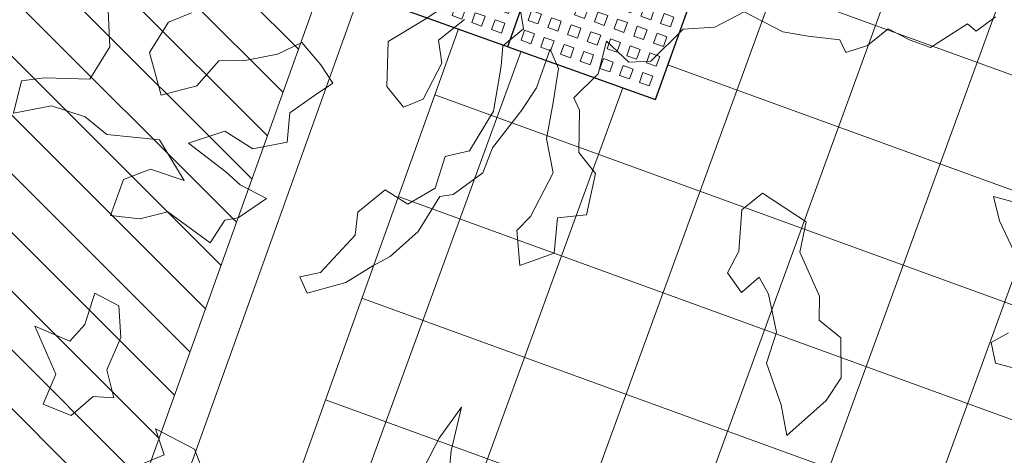
# Model space of a CAD drawing. Units: metres. Extents: x 357933 to 358047, y 6306776 to 6307013.
# Drawn here: x 357970 to 357974, y 6306901 to 6306903 of the extents above; entities that cross this region are included whole.
import ezdxf

# ---------------------------------------------------------------- set-up
doc = ezdxf.new("R2010")
doc.units = ezdxf.units.M
doc.set_wipeout_variables(frame=1)
for name, color, linetype, lineweight in [('00_arbol_dejudea', 223, 'Continuous', 15), ('00_arbol_ginkgo', 53, 'Continuous', 20), ('00_linea_soleras_solerillas', 250, 'Continuous', 18), ('03_hatch_area_verde', 64, 'Continuous', 13), ('03_hatch_PAV 1_Bal_Microvibrada', 251, 'Continuous', 13), ('A03_PAV 5 EXISTENTE', 253, 'Continuous', 18), ('ACHURADO ACERAS', 251, 'Continuous', 25)]:
    doc.layers.add(name, color=color, linetype=linetype, lineweight=lineweight)
doc.layers.add('01_mobiliario_alcorques', color=251, linetype='Continuous')

# ---------------------------------------------------------------- blocks, each defined once
blk = doc.blocks.new('taza hierro 1.5')
blk.add_wipeout([(333521.6057510167, 6292203.744759457), (333521.6057510167, 6292202.244759457), (333523.1057510167, 6292202.244759457), (333523.1057510167, 6292203.744759457)]).dxf.layer = '01_mobiliario_alcorques'
at = {"layer": '01_mobiliario_alcorques'}
for p, q in [((333522.355751017, 6292203.744759457), (333522.3557510168, 6292203.294759458)), ((333521.6057510167, 6292202.994759456), (333522.0557510168, 6292202.994759456)), ((333523.1057510168, 6292202.994759456), (333522.6557510167, 6292202.994759456)), ((333522.355751017, 6292202.244759455), (333522.3557510168, 6292202.694759455))]:
    blk.add_line(p, q, dxfattribs=at)
blk.add_lwpolyline([(333521.6057510167, 6292203.744759457), (333521.6057510167, 6292202.244759457), (333523.1057510167, 6292202.244759457), (333523.1057510171, 6292203.744759457), (333521.6057510167, 6292203.744759457)], dxfattribs=at)
at = {"layer": '01_mobiliario_alcorques', "lineweight": 0}
for points in [[(333521.6557510161, 6292203.694759457), (333521.705751016, 6292203.694759457), (333521.705751016, 6292203.644759458), (333521.6557510161, 6292203.644759458)], [(333521.7557510161, 6292203.694759457), (333521.8057510161, 6292203.694759457), (333521.8057510161, 6292203.644759458), (333521.7557510161, 6292203.644759458)], [(333521.855751016, 6292203.694759457), (333521.9057510161, 6292203.694759457), (333521.9057510161, 6292203.644759458), (333521.855751016, 6292203.644759458)], [(333521.955751016, 6292203.694759457), (333522.005751016, 6292203.694759457), (333522.005751016, 6292203.644759458), (333521.955751016, 6292203.644759458)], [(333522.0557510167, 6292203.694759457), (333522.1057510167, 6292203.694759457), (333522.1057510167, 6292203.644759458), (333522.0557510167, 6292203.644759458)], [(333522.1557510168, 6292203.694759457), (333522.2057510167, 6292203.694759457), (333522.2057510167, 6292203.644759458), (333522.1557510168, 6292203.644759458)], [(333522.2557510168, 6292203.694759457), (333522.3057510167, 6292203.694759457), (333522.3057510167, 6292203.644759458), (333522.2557510168, 6292203.644759458)], [(333522.4557510171, 6292203.694759457), (333522.4057510171, 6292203.694759457), (333522.4057510171, 6292203.644759458), (333522.4557510171, 6292203.644759458)], [(333522.5557510171, 6292203.694759457), (333522.5057510171, 6292203.694759457), (333522.5057510171, 6292203.644759458), (333522.5557510171, 6292203.644759458)], [(333522.655751017, 6292203.694759457), (333522.6057510171, 6292203.694759457), (333522.6057510171, 6292203.644759458), (333522.655751017, 6292203.644759458)], [(333522.7557510178, 6292203.694759457), (333522.7057510178, 6292203.694759457), (333522.7057510178, 6292203.644759458), (333522.7557510178, 6292203.644759458)], [(333522.8557510177, 6292203.694759457), (333522.8057510178, 6292203.694759457), (333522.8057510178, 6292203.644759458), (333522.8557510177, 6292203.644759458)], [(333522.9557510178, 6292203.694759457), (333522.9057510178, 6292203.694759457), (333522.9057510178, 6292203.644759458), (333522.9557510178, 6292203.644759458)], [(333523.0557510178, 6292203.694759457), (333523.0057510177, 6292203.694759457), (333523.0057510177, 6292203.644759458), (333523.0557510178, 6292203.644759458)], [(333521.6557510161, 6292203.594759458), (333521.705751016, 6292203.594759458), (333521.705751016, 6292203.544759458), (333521.6557510161, 6292203.544759458)], [(333521.7557510161, 6292203.594759458), (333521.8057510161, 6292203.594759458), (333521.8057510161, 6292203.544759458), (333521.7557510161, 6292203.544759458)], [(333521.855751016, 6292203.594759458), (333521.9057510161, 6292203.594759458), (333521.9057510161, 6292203.544759458), (333521.855751016, 6292203.544759458)], [(333521.955751016, 6292203.594759458), (333522.005751016, 6292203.594759458), (333522.005751016, 6292203.544759458), (333521.955751016, 6292203.544759458)], [(333522.0557510167, 6292203.594759458), (333522.1057510167, 6292203.594759458), (333522.1057510167, 6292203.544759458), (333522.0557510167, 6292203.544759458)], [(333522.1557510168, 6292203.594759458), (333522.2057510167, 6292203.594759458), (333522.2057510167, 6292203.544759458), (333522.1557510168, 6292203.544759458)], [(333522.2557510168, 6292203.594759458), (333522.3057510167, 6292203.594759458), (333522.3057510167, 6292203.544759458), (333522.2557510168, 6292203.544759458)], [(333522.455751017, 6292203.594759458), (333522.405751017, 6292203.594759458), (333522.405751017, 6292203.544759458), (333522.455751017, 6292203.544759458)], [(333522.555751017, 6292203.594759458), (333522.5057510171, 6292203.594759458), (333522.5057510171, 6292203.544759458), (333522.555751017, 6292203.544759458)], [(333522.655751017, 6292203.594759458), (333522.605751017, 6292203.594759458), (333522.605751017, 6292203.544759458), (333522.655751017, 6292203.544759458)], [(333522.7557510177, 6292203.594759458), (333522.7057510178, 6292203.594759458), (333522.7057510178, 6292203.544759458), (333522.7557510177, 6292203.544759458)], [(333522.8557510177, 6292203.594759458), (333522.8057510177, 6292203.594759458), (333522.8057510177, 6292203.544759458), (333522.8557510177, 6292203.544759458)], [(333522.9557510177, 6292203.594759458), (333522.9057510177, 6292203.594759458), (333522.9057510177, 6292203.544759458), (333522.9557510177, 6292203.544759458)], [(333523.0557510177, 6292203.594759458), (333523.0057510177, 6292203.594759458), (333523.0057510177, 6292203.544759458), (333523.0557510177, 6292203.544759458)], [(333521.6557510161, 6292203.494759457), (333521.705751016, 6292203.494759457), (333521.705751016, 6292203.444759457), (333521.6557510161, 6292203.444759457)], [(333521.7557510161, 6292203.494759457), (333521.8057510161, 6292203.494759457), (333521.8057510161, 6292203.444759457), (333521.7557510161, 6292203.444759457)], [(333521.855751016, 6292203.494759457), (333521.9057510161, 6292203.494759457), (333521.9057510161, 6292203.444759457), (333521.855751016, 6292203.444759457)], [(333521.955751016, 6292203.494759457), (333522.005751016, 6292203.494759457), (333522.005751016, 6292203.444759457), (333521.955751016, 6292203.444759457)], [(333522.0557510167, 6292203.494759457), (333522.1057510167, 6292203.494759457), (333522.1057510167, 6292203.444759457), (333522.0557510167, 6292203.444759457)], [(333522.1557510168, 6292203.494759457), (333522.2057510167, 6292203.494759457), (333522.2057510167, 6292203.444759457), (333522.1557510168, 6292203.444759457)], [(333522.2557510168, 6292203.494759457), (333522.3057510167, 6292203.494759457), (333522.3057510167, 6292203.444759457), (333522.2557510168, 6292203.444759457)], [(333522.455751017, 6292203.494759457), (333522.405751017, 6292203.494759457), (333522.405751017, 6292203.444759457), (333522.455751017, 6292203.444759457)], [(333522.555751017, 6292203.494759457), (333522.5057510171, 6292203.494759457), (333522.5057510171, 6292203.444759457), (333522.555751017, 6292203.444759457)], [(333522.655751017, 6292203.494759457), (333522.605751017, 6292203.494759457), (333522.605751017, 6292203.444759457), (333522.655751017, 6292203.444759457)], [(333522.7557510177, 6292203.494759457), (333522.7057510178, 6292203.494759457), (333522.7057510178, 6292203.444759457), (333522.7557510177, 6292203.444759457)], [(333522.8557510177, 6292203.494759457), (333522.8057510177, 6292203.494759457), (333522.8057510177, 6292203.444759457), (333522.8557510177, 6292203.444759457)], [(333522.9557510177, 6292203.494759457), (333522.9057510177, 6292203.494759457), (333522.9057510177, 6292203.444759457), (333522.9557510177, 6292203.444759457)], [(333523.0557510177, 6292203.494759457), (333523.0057510177, 6292203.494759457), (333523.0057510177, 6292203.444759457), (333523.0557510177, 6292203.444759457)], [(333521.6557510161, 6292203.394759458), (333521.705751016, 6292203.394759458), (333521.705751016, 6292203.344759459), (333521.6557510161, 6292203.344759459)], [(333521.7557510161, 6292203.394759458), (333521.8057510161, 6292203.394759458), (333521.8057510161, 6292203.344759459), (333521.7557510161, 6292203.344759459)], [(333521.855751016, 6292203.394759458), (333521.9057510161, 6292203.394759458), (333521.9057510161, 6292203.344759459), (333521.855751016, 6292203.344759459)], [(333521.955751016, 6292203.394759458), (333522.005751016, 6292203.394759458), (333522.005751016, 6292203.344759459), (333521.955751016, 6292203.344759459)], [(333522.0557510167, 6292203.394759458), (333522.1057510167, 6292203.394759458), (333522.1057510167, 6292203.344759459), (333522.0557510167, 6292203.344759459)], [(333522.655751017, 6292203.394759458), (333522.6057510169, 6292203.394759458), (333522.6057510169, 6292203.344759459), (333522.655751017, 6292203.344759459)], [(333522.7557510176, 6292203.394759458), (333522.7057510177, 6292203.394759458), (333522.7057510177, 6292203.344759459), (333522.7557510176, 6292203.344759459)], [(333522.8557510177, 6292203.394759458), (333522.8057510177, 6292203.394759458), (333522.8057510177, 6292203.344759459), (333522.8557510177, 6292203.344759459)], [(333522.9557510177, 6292203.394759458), (333522.9057510176, 6292203.394759458), (333522.9057510176, 6292203.344759459), (333522.9557510177, 6292203.344759459)], [(333523.0557510176, 6292203.394759458), (333523.0057510176, 6292203.394759458), (333523.0057510176, 6292203.344759459), (333523.0557510176, 6292203.344759459)], [(333521.6557510161, 6292203.29475946), (333521.705751016, 6292203.29475946), (333521.705751016, 6292203.244759459), (333521.6557510161, 6292203.244759459)], [(333521.7557510161, 6292203.29475946), (333521.8057510161, 6292203.29475946), (333521.8057510161, 6292203.244759459), (333521.7557510161, 6292203.244759459)], [(333521.855751016, 6292203.29475946), (333521.9057510161, 6292203.29475946), (333521.9057510161, 6292203.244759459), (333521.855751016, 6292203.244759459)], [(333521.955751016, 6292203.29475946), (333522.005751016, 6292203.29475946), (333522.005751016, 6292203.244759459), (333521.955751016, 6292203.244759459)], [(333522.7557510176, 6292203.29475946), (333522.7057510177, 6292203.29475946), (333522.7057510177, 6292203.244759459), (333522.7557510176, 6292203.244759459)], [(333522.8557510177, 6292203.29475946), (333522.8057510177, 6292203.29475946), (333522.8057510177, 6292203.244759459), (333522.8557510177, 6292203.244759459)], [(333522.9557510177, 6292203.29475946), (333522.9057510176, 6292203.29475946), (333522.9057510176, 6292203.244759459), (333522.9557510177, 6292203.244759459)], [(333523.0557510176, 6292203.29475946), (333523.0057510176, 6292203.29475946), (333523.0057510176, 6292203.244759459), (333523.0557510176, 6292203.244759459)], [(333521.6557510161, 6292203.194759458), (333521.705751016, 6292203.194759458), (333521.705751016, 6292203.14475946), (333521.6557510161, 6292203.14475946)], [(333521.7557510161, 6292203.194759458), (333521.8057510161, 6292203.194759458), (333521.8057510161, 6292203.14475946), (333521.7557510161, 6292203.14475946)], [(333521.855751016, 6292203.194759458), (333521.9057510161, 6292203.194759458), (333521.9057510161, 6292203.14475946), (333521.855751016, 6292203.14475946)], [(333522.8557510177, 6292203.194759458), (333522.8057510177, 6292203.194759458), (333522.8057510176, 6292203.14475946), (333522.8557510176, 6292203.14475946)], [(333522.9557510177, 6292203.194759458), (333522.9057510176, 6292203.194759458), (333522.9057510176, 6292203.14475946), (333522.9557510176, 6292203.14475946)], [(333523.0557510176, 6292203.194759458), (333523.0057510176, 6292203.194759458), (333523.0057510176, 6292203.14475946), (333523.0557510175, 6292203.14475946)], [(333521.6557510161, 6292203.09475946), (333521.705751016, 6292203.09475946), (333521.705751016, 6292203.04475946), (333521.6557510161, 6292203.04475946)], [(333521.7557510161, 6292203.09475946), (333521.8057510161, 6292203.09475946), (333521.8057510161, 6292203.04475946), (333521.7557510161, 6292203.04475946)], [(333521.855751016, 6292203.09475946), (333521.9057510161, 6292203.09475946), (333521.9057510161, 6292203.04475946), (333521.855751016, 6292203.04475946)], [(333522.8557510176, 6292203.09475946), (333522.8057510176, 6292203.09475946), (333522.8057510176, 6292203.04475946), (333522.8557510176, 6292203.04475946)], [(333522.9557510176, 6292203.09475946), (333522.9057510176, 6292203.09475946), (333522.9057510176, 6292203.04475946), (333522.9557510176, 6292203.04475946)], [(333523.0557510175, 6292203.09475946), (333523.0057510176, 6292203.09475946), (333523.0057510176, 6292203.04475946), (333523.0557510175, 6292203.04475946)], [(333521.6557510161, 6292202.894759455), (333521.7057510162, 6292202.894759455), (333521.7057510161, 6292202.944759455), (333521.6557510161, 6292202.944759455)], [(333521.7557510162, 6292202.894759455), (333521.8057510161, 6292202.894759455), (333521.8057510161, 6292202.944759455), (333521.7557510161, 6292202.944759455)], [(333521.8557510162, 6292202.894759455), (333521.9057510161, 6292202.894759455), (333521.9057510161, 6292202.944759455), (333521.8557510161, 6292202.944759455)], [(333522.8557510177, 6292202.894759457), (333522.8057510177, 6292202.894759457), (333522.8057510177, 6292202.944759456), (333522.8557510177, 6292202.944759456)], [(333522.9557510177, 6292202.894759457), (333522.9057510177, 6292202.894759457), (333522.9057510176, 6292202.944759456), (333522.9557510177, 6292202.944759456)], [(333523.0557510177, 6292202.894759457), (333523.0057510177, 6292202.894759457), (333523.0057510176, 6292202.944759456), (333523.0557510176, 6292202.944759456)], [(333521.6557510163, 6292202.794759455), (333521.7057510163, 6292202.794759455), (333521.7057510162, 6292202.844759454), (333521.6557510162, 6292202.844759454)], [(333521.7557510163, 6292202.794759455), (333521.8057510163, 6292202.794759455), (333521.8057510162, 6292202.844759454), (333521.7557510162, 6292202.844759454)], [(333521.8557510162, 6292202.794759455), (333521.9057510162, 6292202.794759455), (333521.9057510162, 6292202.844759454), (333521.8557510162, 6292202.844759454)], [(333522.8557510179, 6292202.794759456), (333522.8057510179, 6292202.794759456), (333522.8057510178, 6292202.844759456), (333522.8557510177, 6292202.844759456)], [(333522.9557510178, 6292202.794759456), (333522.9057510179, 6292202.794759456), (333522.9057510178, 6292202.844759456), (333522.9557510178, 6292202.844759456)], [(333523.0557510178, 6292202.794759456), (333523.0057510179, 6292202.794759456), (333523.0057510177, 6292202.844759456), (333523.0557510178, 6292202.844759456)], [(333521.6557510165, 6292202.694759455), (333521.7057510164, 6292202.694759455), (333521.7057510163, 6292202.744759455), (333521.6557510164, 6292202.744759455)], [(333521.7557510164, 6292202.694759455), (333521.8057510163, 6292202.694759455), (333521.8057510163, 6292202.744759455), (333521.7557510163, 6292202.744759455)], [(333521.8557510164, 6292202.694759455), (333521.9057510164, 6292202.694759455), (333521.9057510163, 6292202.744759455), (333521.8557510163, 6292202.744759455)], [(333521.9557510163, 6292202.694759455), (333522.0057510163, 6292202.694759455), (333522.0057510163, 6292202.744759455), (333521.9557510163, 6292202.744759455)], [(333522.755751018, 6292202.694759456), (333522.7057510181, 6292202.694759456), (333522.705751018, 6292202.744759456), (333522.755751018, 6292202.744759456)], [(333522.855751018, 6292202.694759456), (333522.805751018, 6292202.694759456), (333522.805751018, 6292202.744759456), (333522.855751018, 6292202.744759456)], [(333522.955751018, 6292202.694759456), (333522.905751018, 6292202.694759456), (333522.9057510179, 6292202.744759456), (333522.9557510179, 6292202.744759456)], [(333523.0557510179, 6292202.694759456), (333523.0057510179, 6292202.694759456), (333523.0057510179, 6292202.744759456), (333523.0557510179, 6292202.744759456)], [(333521.6557510165, 6292202.594759455), (333521.7057510166, 6292202.594759455), (333521.7057510165, 6292202.644759457), (333521.6557510165, 6292202.644759457)], [(333521.7557510166, 6292202.594759455), (333521.8057510165, 6292202.594759455), (333521.8057510164, 6292202.644759457), (333521.7557510165, 6292202.644759457)], [(333521.8557510165, 6292202.594759455), (333521.9057510165, 6292202.594759455), (333521.9057510165, 6292202.644759457), (333521.8557510164, 6292202.644759457)], [(333521.9557510165, 6292202.594759455), (333522.0057510165, 6292202.594759455), (333522.0057510164, 6292202.644759457), (333521.9557510164, 6292202.644759457)], [(333522.0557510172, 6292202.594759455), (333522.1057510171, 6292202.594759455), (333522.1057510171, 6292202.644759457), (333522.0557510171, 6292202.644759457)], [(333522.6557510174, 6292202.594759458), (333522.6057510174, 6292202.594759458), (333522.6057510174, 6292202.644759458), (333522.6557510174, 6292202.644759458)], [(333522.7557510182, 6292202.594759458), (333522.7057510181, 6292202.594759458), (333522.7057510181, 6292202.644759458), (333522.7557510181, 6292202.644759458)], [(333522.8557510181, 6292202.594759458), (333522.8057510182, 6292202.594759458), (333522.8057510181, 6292202.644759458), (333522.855751018, 6292202.644759458)], [(333522.9557510181, 6292202.594759458), (333522.9057510181, 6292202.594759458), (333522.9057510181, 6292202.644759458), (333522.9557510181, 6292202.644759458)], [(333523.0557510181, 6292202.594759458), (333523.0057510181, 6292202.594759458), (333523.005751018, 6292202.644759458), (333523.055751018, 6292202.644759458)], [(333521.6557510167, 6292202.494759457), (333521.7057510167, 6292202.494759457), (333521.7057510166, 6292202.544759455), (333521.6557510166, 6292202.544759455)], [(333521.7557510167, 6292202.494759457), (333521.8057510167, 6292202.494759457), (333521.8057510166, 6292202.544759455), (333521.7557510166, 6292202.544759455)], [(333521.8557510167, 6292202.494759457), (333521.9057510167, 6292202.494759457), (333521.9057510165, 6292202.544759455), (333521.8557510166, 6292202.544759455)], [(333521.9557510166, 6292202.494759457), (333522.0057510166, 6292202.494759457), (333522.0057510165, 6292202.544759455), (333521.9557510165, 6292202.544759455)], [(333522.0557510174, 6292202.494759457), (333522.1057510174, 6292202.494759457), (333522.1057510172, 6292202.544759455), (333522.0557510173, 6292202.544759455)], [(333522.1557510174, 6292202.494759457), (333522.2057510173, 6292202.494759457), (333522.2057510172, 6292202.544759455), (333522.1557510172, 6292202.544759455)], [(333522.2557510174, 6292202.494759457), (333522.3057510174, 6292202.494759457), (333522.3057510173, 6292202.544759455), (333522.2557510173, 6292202.544759455)], [(333522.4557510176, 6292202.494759457), (333522.4057510177, 6292202.494759457), (333522.4057510175, 6292202.544759456), (333522.4557510175, 6292202.544759456)], [(333522.5557510177, 6292202.494759457), (333522.5057510177, 6292202.494759457), (333522.5057510176, 6292202.544759456), (333522.5557510176, 6292202.544759456)], [(333522.6557510176, 6292202.494759457), (333522.6057510177, 6292202.494759457), (333522.6057510175, 6292202.544759456), (333522.6557510175, 6292202.544759456)], [(333522.7557510183, 6292202.494759457), (333522.7057510184, 6292202.494759457), (333522.7057510183, 6292202.544759456), (333522.7557510183, 6292202.544759456)], [(333522.8557510183, 6292202.494759457), (333522.8057510184, 6292202.494759457), (333522.8057510182, 6292202.544759456), (333522.8557510183, 6292202.544759456)], [(333522.9557510184, 6292202.494759457), (333522.9057510183, 6292202.494759457), (333522.9057510182, 6292202.544759456), (333522.9557510182, 6292202.544759456)], [(333523.0557510183, 6292202.494759457), (333523.0057510183, 6292202.494759457), (333523.0057510182, 6292202.544759456), (333523.0557510182, 6292202.544759456)], [(333521.6557510168, 6292202.394759458), (333521.7057510168, 6292202.394759458), (333521.7057510167, 6292202.444759457), (333521.6557510168, 6292202.444759457)], [(333521.7557510168, 6292202.394759458), (333521.8057510168, 6292202.394759458), (333521.8057510167, 6292202.444759457), (333521.7557510168, 6292202.444759457)], [(333521.8557510168, 6292202.394759458), (333521.9057510168, 6292202.394759458), (333521.9057510168, 6292202.444759457), (333521.8557510167, 6292202.444759457)], [(333521.9557510168, 6292202.394759458), (333522.0057510168, 6292202.394759458), (333522.0057510167, 6292202.444759457), (333521.9557510167, 6292202.444759457)], [(333522.0557510175, 6292202.394759458), (333522.1057510175, 6292202.394759458), (333522.1057510175, 6292202.444759457), (333522.0557510174, 6292202.444759457)], [(333522.1557510175, 6292202.394759458), (333522.2057510175, 6292202.394759458), (333522.2057510174, 6292202.444759457), (333522.1557510174, 6292202.444759457)], [(333522.2557510175, 6292202.394759458), (333522.3057510175, 6292202.394759458), (333522.3057510174, 6292202.444759457), (333522.2557510174, 6292202.444759457)], [(333522.4557510178, 6292202.394759458), (333522.4057510178, 6292202.394759458), (333522.4057510177, 6292202.444759457), (333522.4557510177, 6292202.444759457)], [(333522.5557510178, 6292202.394759458), (333522.5057510178, 6292202.394759458), (333522.5057510177, 6292202.444759457), (333522.5557510177, 6292202.444759457)], [(333522.6557510178, 6292202.394759458), (333522.6057510177, 6292202.394759458), (333522.6057510177, 6292202.444759457), (333522.6557510177, 6292202.444759457)], [(333522.7557510185, 6292202.394759458), (333522.7057510185, 6292202.394759458), (333522.7057510184, 6292202.444759457), (333522.7557510184, 6292202.444759457)], [(333522.8557510184, 6292202.394759458), (333522.8057510185, 6292202.394759458), (333522.8057510184, 6292202.444759457), (333522.8557510184, 6292202.444759457)], [(333522.9557510184, 6292202.394759458), (333522.9057510185, 6292202.394759458), (333522.9057510184, 6292202.444759457), (333522.9557510184, 6292202.444759457)], [(333523.0557510185, 6292202.394759458), (333523.0057510184, 6292202.394759458), (333523.0057510184, 6292202.444759457), (333523.0557510184, 6292202.444759457)], [(333521.6557510169, 6292202.294759458), (333521.705751017, 6292202.294759458), (333521.7057510169, 6292202.344759458), (333521.6557510169, 6292202.344759458)], [(333521.7557510169, 6292202.294759458), (333521.8057510169, 6292202.294759458), (333521.8057510168, 6292202.344759458), (333521.7557510168, 6292202.344759458)], [(333521.8557510169, 6292202.294759458), (333521.9057510169, 6292202.294759458), (333521.9057510168, 6292202.344759458), (333521.8557510169, 6292202.344759458)], [(333521.9557510169, 6292202.294759458), (333522.0057510169, 6292202.294759458), (333522.0057510168, 6292202.344759458), (333521.9557510168, 6292202.344759458)], [(333522.0557510176, 6292202.294759458), (333522.1057510176, 6292202.294759458), (333522.1057510175, 6292202.344759458), (333522.0557510176, 6292202.344759458)], [(333522.1557510176, 6292202.294759458), (333522.2057510176, 6292202.294759458), (333522.2057510176, 6292202.344759458), (333522.1557510176, 6292202.344759458)], [(333522.2557510177, 6292202.294759458), (333522.3057510176, 6292202.294759458), (333522.3057510176, 6292202.344759458), (333522.2557510176, 6292202.344759458)], [(333522.4557510179, 6292202.294759459), (333522.405751018, 6292202.294759459), (333522.4057510179, 6292202.344759458), (333522.4557510179, 6292202.344759458)], [(333522.555751018, 6292202.294759459), (333522.505751018, 6292202.294759459), (333522.5057510179, 6292202.344759458), (333522.5557510179, 6292202.344759458)], [(333522.6557510179, 6292202.294759459), (333522.605751018, 6292202.294759459), (333522.6057510179, 6292202.344759458), (333522.6557510179, 6292202.344759458)], [(333522.7557510187, 6292202.294759459), (333522.7057510187, 6292202.294759459), (333522.7057510186, 6292202.344759458), (333522.7557510187, 6292202.344759458)], [(333522.8557510187, 6292202.294759459), (333522.8057510187, 6292202.294759459), (333522.8057510186, 6292202.344759458), (333522.8557510186, 6292202.344759458)], [(333522.9557510186, 6292202.294759459), (333522.9057510186, 6292202.294759459), (333522.9057510185, 6292202.344759458), (333522.9557510186, 6292202.344759458)], [(333523.0557510186, 6292202.294759459), (333523.0057510186, 6292202.294759459), (333523.0057510186, 6292202.344759458), (333523.0557510185, 6292202.344759458)]]:
    blk.add_lwpolyline(points, close=True, dxfattribs=at)
for points in [[(333522.1621018539, 6292203.344759459), (333522.1557510168, 6292203.344759459), (333522.1557510168, 6292203.394759458), (333522.2057510167, 6292203.394759458), (333522.2057510167, 6292203.36556938)], [(333522.2557510168, 6292203.38205779), (333522.2557510168, 6292203.394759458), (333522.3057510167, 6292203.394759458), (333522.3057510167, 6292203.391622154)], [(333522.4557510169, 6292203.38205779), (333522.4557510169, 6292203.394759458), (333522.405751017, 6292203.394759458), (333522.405751017, 6292203.391622154)], [(333522.5494001798, 6292203.344759459), (333522.5557510169, 6292203.344759459), (333522.5557510169, 6292203.394759458), (333522.505751017, 6292203.394759458), (333522.505751017, 6292203.36556938)], [(333522.0557510167, 6292203.259334587), (333522.0557510167, 6292203.29475946), (333522.0911758887, 6292203.29475946)], [(333522.655751017, 6292203.259334587), (333522.655751017, 6292203.29475946), (333522.620326145, 6292203.29475946)], [(333521.9849410937, 6292203.14475946), (333521.955751016, 6292203.14475946), (333521.955751016, 6292203.194759458), (333522.005751016, 6292203.194759458), (333522.005751016, 6292203.188408622)], [(333522.7265609399, 6292203.14475946), (333522.7557510176, 6292203.14475946), (333522.7557510176, 6292203.194759458), (333522.7057510177, 6292203.194759458), (333522.7057510177, 6292203.188408622)], [(333521.9588883207, 6292203.04475946), (333521.955751016, 6292203.04475946), (333521.955751016, 6292203.09475946), (333521.9684526831, 6292203.09475946)], [(333522.752613713, 6292203.04475946), (333522.7557510176, 6292203.04475946), (333522.7557510176, 6292203.09475946), (333522.7430493505, 6292203.09475946)], [(333521.9588883207, 6292202.944759455), (333521.9557510161, 6292202.944759455), (333521.9557510161, 6292202.894759455), (333521.9684526832, 6292202.894759455)], [(333522.752613713, 6292202.944759456), (333522.7557510176, 6292202.944759456), (333522.7557510177, 6292202.894759457), (333522.7430493507, 6292202.894759457)], [(333521.9849410939, 6292202.844759454), (333521.9557510162, 6292202.844759454), (333521.9557510163, 6292202.794759455), (333522.0057510162, 6292202.794759455), (333522.0057510162, 6292202.801110293)], [(333522.7265609401, 6292202.844759456), (333522.7557510178, 6292202.844759456), (333522.7557510179, 6292202.794759456), (333522.7057510179, 6292202.794759456), (333522.7057510179, 6292202.801110294)], [(333522.0557510171, 6292202.730184328), (333522.0557510171, 6292202.694759455), (333522.0911758891, 6292202.694759455)], [(333522.6557510173, 6292202.730184328), (333522.6557510173, 6292202.694759456), (333522.6203261453, 6292202.694759456)], [(333522.1621018543, 6292202.644759457), (333522.1557510171, 6292202.644759457), (333522.1557510172, 6292202.594759455), (333522.2057510172, 6292202.594759455), (333522.2057510172, 6292202.623949535)], [(333522.5494001802, 6292202.644759458), (333522.5557510174, 6292202.644759458), (333522.5557510174, 6292202.594759458), (333522.5057510174, 6292202.594759458), (333522.5057510174, 6292202.623949536)], [(333522.2557510172, 6292202.607461124), (333522.2557510172, 6292202.594759455), (333522.3057510172, 6292202.594759455), (333522.3057510172, 6292202.597896761)], [(333522.4557510174, 6292202.607461124), (333522.4557510174, 6292202.594759458), (333522.4057510174, 6292202.594759458), (333522.4057510174, 6292202.597896761)]]:
    blk.add_lwpolyline(points, dxfattribs=at)
at = {"layer": '01_mobiliario_alcorques'}
blk.add_circle((333522.3557510168, 6292202.994759456), 0.3, dxfattribs=at)
at = {"layer": '01_mobiliario_alcorques', "lineweight": 0}
for start, end in [(97.18075579282868, 104.477512207112), (75.52248779288796, 82.81924420717131), (112.0243128823063, 118.955023656913), (61.04497634308699, 67.97568711769365), (131.4096215448641, 138.5903778865774), (41.40962211342258, 48.59037845513586), (151.0449759349905, 157.9756866751296), (22.02431332487034, 28.95502406500945), (165.5224873178782, 172.8192437076449), (7.180756292355058, 14.47751268212174), (187.1807560234746, 194.4775124071144), (345.5224877303894, 352.8192441109657), (202.0243130400168, 208.955024197882), (331.0449759511363, 337.9756871055366), (221.4096221465115, 228.5903780535453), (311.4096221472499, 318.5903780197179), (241.0449757907861, 247.975687229553), (292.0243129441399, 298.9550244853644), (255.522487857471, 262.8192442733492), (277.1807558590066, 284.4775122716952)]:
    blk.add_arc((333522.3557510168, 6292202.994759456), 0.4, start, end, dxfattribs=at)
blk = doc.blocks.new('patagua')
at = {"layer": '00_arbol_dejudea', "lineweight": 5}
h = blk.add_hatch(dxfattribs=at)
h.set_pattern_fill('ANSI31', color=251, scale=0.025, angle=347)
h.set_pattern_definition([(31.99999999999997, (0, 0), (-0.04206234159851061, 0.06731381763241633), [])])
h.paths.add_polyline_path([(2699.949049526477, 1003.125403750505, 0.166331209258288), (2701.371639504009, 1004.243238123091, -0.231904885100831), (2699.643891781621, 1002.492121997739, -0.7147787730655619), (2696.376590677636, 1006.650188629162, 0.6235019636571218)])
at = {"layer": '00_arbol_dejudea'}
for points in [[(2699.490313993169, 1003.258581116321), (2699.553554765942, 1003.424030731162), (2699.458750871365, 1003.467329561954), (2699.617759929499, 1003.522926848279), (2699.718242881936, 1003.481613691824)], [(2701.60064766339, 1006.05414593668), (2701.475270883953, 1005.975269827459), (2701.406159623636, 1006.017995871184), (2701.425071547761, 1006.09149960552)], [(2701.38738821202, 1006.263069826918), (2701.089192698666, 1006.359478285281), (2701.005746463601, 1006.406748305232), (2701.249967156312, 1006.555845018325)], [(2699.042419659005, 1005.391714103379), (2699.023271988058, 1005.285821439885), (2698.989756064997, 1005.129985365897), (2699.111146317483, 1005.007723682144), (2699.21298641268, 1005.000283552446), (2699.240961723736, 1005.075572980495), (2699.189646022769, 1005.22233664141), (2699.117352802089, 1005.273797087921), (2699.127834113306, 1005.399119613298)], [(2699.223341993113, 1005.597219414109), (2699.309144652127, 1005.53925224613), (2699.301676251738, 1005.43744322263), (2699.35394838709, 1005.378982432707), (2699.458816449911, 1005.239713512357), (2699.507118624355, 1005.069436646246), (2699.45912177179, 1004.987146715276), (2699.520545636032, 1004.875735965094), (2699.4943030093, 1004.758004508426), (2699.394617626845, 1004.732507711358), (2699.385383174613, 1004.598263096234), (2699.44282247736, 1004.530378721915), (2699.454581217315, 1004.336094731984), (2699.413096171239, 1004.267311409706), (2699.477144901098, 1004.244786383114), (2699.549520548444, 1004.380519896285), (2699.57351159468, 1004.499336315889), (2699.593144634784, 1004.571708881013), (2699.597211622946, 1004.715376464834), (2699.555323931052, 1004.867307816309), (2699.585453179664, 1004.909661070463), (2699.602446297379, 1005.048490204533), (2699.558614213097, 1005.141720140229), (2699.530333123978, 1005.318997349756), (2699.505938975733, 1005.420895444393), (2699.434602348956, 1005.560658305709), (2699.509908480462, 1005.532711361074), (2699.591353886213, 1005.428301113816), (2699.674046310473, 1005.314968320631), (2699.78686798334, 1005.243988781592), (2699.848679892804, 1005.067205809711), (2699.852566833684, 1004.991826694821), (2699.95829371028, 1004.909007906434), (2700.012899533772, 1005.036657025626), (2699.923112313252, 1005.138150569461), (2699.991130707338, 1005.227441003355), (2699.899772082847, 1005.360203202237), (2699.797349454061, 1005.36931085078), (2699.68112620946, 1005.482149406329), (2699.632255486334, 1005.49875163593), (2699.629810668, 1005.628912611058), (2699.560044532803, 1005.737406498312), (2699.677321695223, 1005.744722480897), (2699.731732870863, 1005.808667353422), (2699.726972218918, 1005.982938172686), (2699.805000699478, 1006.075728618787), (2699.83900228838, 1006.198045210099), (2699.995836708494, 1006.252882137399), (2700.074351014386, 1006.312152644628), (2700.167136704643, 1006.38951459852), (2700.217675699491, 1006.373495677709), (2700.255662009381, 1006.45228543697), (2700.263129953599, 1006.554094300962), (2700.351557934401, 1006.58501301607), (2700.426476020695, 1006.622438293145), (2700.457076356873, 1006.786612988594), (2700.500035026786, 1006.792275372978), (2700.51100170715, 1006.88407779998)], [(2698.394587623617, 1004.657982266994), (2698.360100665559, 1004.569185774058), (2698.394990725622, 1004.43726775276), (2698.544258965218, 1004.358443373718), (2698.611791533963, 1004.481253746481), (2698.599336172965, 1004.607914549895), (2698.670852847019, 1004.687198387293), (2698.734789355659, 1004.788163073709), (2698.765777577542, 1004.886966003633), (2698.878211364699, 1004.881358230122), (2698.960029758884, 1004.866918053689), (2698.946146875933, 1004.783454544828), (2698.92991495137, 1004.669222803684), (2699.004362725296, 1004.584825886601), (2698.933331420386, 1004.472021950828), (2698.811372619228, 1004.440608998074), (2698.749007514557, 1004.308375656611), (2698.926348845339, 1004.336692988462), (2699.001169311008, 1004.342265526505), (2699.107950105435, 1004.379601276253), (2699.08745809204, 1004.25077903535), (2699.059580104932, 1004.207341730644), (2699.0833908072, 1004.107110835838), (2698.886611540371, 1004.070125345036), (2698.832102881303, 1003.974328805368), (2698.747076472233, 1003.901551073746), (2698.680906853323, 1004.031890806849), (2698.721906074052, 1004.134194067986), (2698.841710321964, 1004.198543491312), (2698.663980945974, 1004.235598381173), (2698.51161707222, 1004.103714682969), (2698.4061809169, 1004.089309126314), (2698.286376668985, 1004.024959702983), (2698.208250408301, 1003.900316974045), (2698.139067422386, 1004.007143045767), (2698.190563011127, 1004.07942653975), (2698.312894960214, 1004.200809107138), (2698.275089153768, 1004.341066206088), (2698.148854910319, 1004.450404430422)]]:
    blk.add_lwpolyline(points, dxfattribs=at)
for points in [[(2701.136089095261, 1005.40691858316), (2701.111694787516, 1005.508817133991), (2700.998970438601, 1005.611648796363), (2700.893534739472, 1005.597243399214), (2700.827753325285, 1005.662210454428), (2700.65303686011, 1005.722778846158), (2700.58568433865, 1005.819015172107), (2700.39182065871, 1005.773691059848), (2700.38435225832, 1005.671882036347), (2700.490564504072, 1005.555543149589), (2700.521470458806, 1005.467151663647), (2700.613883160628, 1005.454543546716), (2700.616507570051, 1005.543429110791), (2700.688315421572, 1005.525488762649), (2700.81464653277, 1005.448002502147), (2700.875487247734, 1005.3382595675), (2701.030182171394, 1005.270690672847), (2701.12949456543, 1005.206217399092)], [(2700.707740798049, 1003.991908259886), (2700.571399144189, 1004.065894348679), (2700.564013170452, 1004.151279284863), (2700.445164900744, 1004.175232573016), (2700.441195852208, 1004.063416815847), (2700.293968872755, 1004.232794574497), (2700.199111968297, 1004.375563369876), (2700.226907072566, 1004.231806555398), (2700.281721509697, 1004.075036457499), (2700.414953225477, 1003.945685359178), (2700.569079600461, 1003.724441828017), (2700.571316420855, 1003.878699773309)], [(2699.167277777346, 1003.486977408149), (2699.263091435226, 1003.432510571391), (2699.205181363917, 1003.378572592038), (2699.200628550424, 1003.26842494708), (2699.09567837995, 1003.220498995377), (2699.044848504331, 1003.333742717427), (2698.856622760329, 1003.400817374437), (2698.989936446575, 1003.458660076301), (2698.98255076952, 1003.544045628173), (2698.921710054552, 1003.653788562822), (2699.020148578027, 1003.688207449642), (2699.11294932507, 1003.610227111006)]]:
    blk.add_lwpolyline(points, close=True, dxfattribs=at)
blk = doc.blocks.new('plazaerte')
at = {"layer": '03_hatch_area_verde'}
h = blk.add_hatch(dxfattribs=at)
h.set_pattern_fill('ANSI31', color=256, scale=0.05, angle=90, style=0)
h.set_pattern_definition([(135, (126.8589406337942, 0), (-0.1122532015133644, -0.1122532015133644), [])])
edge = h.paths.add_edge_path()
edge.add_line((2485.667294344397, 977.8548078154878), (2496.875271962622, 1009.172487576507))
edge.add_line((2496.875271962622, 1009.172487576507), (2487.163808456638, 1012.751317039653))
edge.add_arc((2618.884968735621, 992.5838847802007), 133.2561045100041, 171.2952132790745, 175.5501594040947)
edge.add_arc((2884.82734891992, 984.6072925662002), 399.2171654864587, 177.3704386017022, 180.9691650586047)
edge = h.paths.add_edge_path()
edge.add_line((2498.813910988456, 921.2788541318818), (2496.520545685211, 915.1968745539913))
edge.add_line((2496.520545685211, 915.1968745539913), (2488.099343192748, 918.3723034354047))
edge.add_line((2488.099343192748, 918.3723034354047), (2486.63395637781, 918.9248648562659))
edge.add_arc((2495.10552145908, 921.5354517416562), 8.864681540380614, 197.127139448998, 210.7780575029209)
edge.add_arc((2495.105617444887, 921.5361767094416), 8.86513500179458, 210.7817656312648, 314.1340416700996)
edge.add_arc((2495.017479299762, 921.5956834100623), 8.969244318435145, 314.2734350173975, 362.8658969318533)
edge.add_line((2503.975505728152, 922.0441320158568), (2504.144428464915, 937.8962021373658))
edge.add_line((2504.144428464915, 937.8962021373658), (2504.179131099479, 949.9676620878586))
edge.add_line((2504.179131099479, 949.9676620878586), (2495.001893714116, 925.3956230090486))
edge.add_line((2495.001893714116, 925.3956230090486), (2494.118822033861, 923.0492570025605))
edge.add_line((2494.118822033861, 923.0492570025605), (2498.813910988456, 921.2788541318818))
h.paths.add_polyline_path([(2491.847465691111, 928.9538596377735), (2494.545947100551, 936.1790394889467), (2487.801018893065, 938.6981551027881), (2491.369766012672, 948.253470063389), (2486.047796916699, 950.2411347254334), (2486.069699123675, 948.6450078181587), (2485.991759065202, 932.4854261457872), (2486.025118075701, 931.1284071401345)])
edge = h.paths.add_edge_path()
edge.add_line((2489.559557665619, 1024.710625056116), (2493.25655003204, 1023.348224301809))
edge.add_line((2493.25655003204, 1023.348224301809), (2497.099401766228, 1033.765123577484))
edge.add_line((2497.099401766228, 1033.765123577484), (2506.344825674841, 1030.354590799948))
edge.add_arc((2554.732192337663, 1018.732209260732), 49.76361125567006, 163.3480216151091, 166.4937276318606, ccw=False)
edge.add_arc((2500.634661541248, 1032.999217951104), 6.420859508715283, 359.9387322192916, 488.6782601129243)
edge.add_arc((2511.307803279616, 1021.944358596244), 21.76776574391525, 132.4277332678777, 161.8252731908142)
edge.add_arc((2607.198213110818, 995.6816497045954), 121.1673828425516, 164.1700522652407, 166.1383961919565)
at = {"layer": '03_hatch_PAV 1_Bal_Microvibrada'}
h = blk.add_hatch(dxfattribs=at)
h.set_pattern_fill('NET', color=256, scale=0.13, angle=70)
h.set_pattern_definition([(70, (126.8589406337942, 0), (-0.3878581292293837, 0.1411688141576698), []), (160, (126.8589406337942, 0), (-0.1411688141576698, -0.3878581292293837), [])])
edge = h.paths.add_edge_path()
edge.add_line((2504.093674364648, 975.9339219280839), (2490.680674296204, 980.7341691273506))
edge.add_line((2490.680674296204, 980.7341691273506), (2501.724947565657, 1011.594421103901))
edge.add_line((2501.724947565657, 1011.594421103901), (2504.497973790552, 1010.572516635062))
edge.add_line((2504.497973790552, 1010.572516635062), (2504.579109697534, 1019.759923181268))
edge.add_arc((2554.732192337611, 1018.732209260735), 50.16361125561902, 167.0150701340236, 178.8260855094927, ccw=False)
edge.add_line((2505.85130482871, 1030.003710072385), (2497.395456279062, 1033.122977390521))
edge.add_line((2497.395456279062, 1033.122977390521), (2493.691798566462, 1023.082937373625))
edge.add_line((2493.691798566462, 1023.082937373625), (2501.522144656733, 1020.195646515371))
edge.add_line((2501.522144656733, 1020.195646515371), (2497.576699359232, 1009.500157961821))
edge.add_line((2497.576699359232, 1009.500157961821), (2486.075657642064, 977.363589377788))
edge.add_line((2486.075657642064, 977.363589377788), (2486.44253363312, 950.6274416651307))
edge.add_line((2486.44253363312, 950.6274416651307), (2498.758030596636, 946.0278136574407))
edge.add_line((2498.758030596636, 946.0278136574407), (2492.140924899002, 928.3105232612929))
edge.add_line((2492.140924899002, 928.3105232612929), (2486.442188674599, 930.4389040179815))
edge.add_line((2486.442188674599, 930.4389040179815), (2486.489860375559, 928.4996557229865))
edge.add_line((2486.489860375559, 928.4996557229865), (2486.620419786695, 923.387784939408))
edge.add_arc((2526.586097254922, 922.90158558307), 39.96863476913441, 179.303007011445, 181.9618927671796)
edge.add_arc((2494.140947122437, 921.4792042351168), 7.500250574532458, 179.5869975685283, 196.578911576215)
edge.add_line((2486.952499509584, 919.3391155458216), (2496.22911381793, 915.8411318525402))
edge.add_line((2496.22911381793, 915.8411318525402), (2498.169653689906, 920.9874222646013))
edge.add_line((2498.169653689906, 920.9874222646013), (2493.474564735312, 922.7578251352799))
edge.add_line((2493.474564735312, 922.7578251352799), (2494.358557337635, 925.1021638011566))
edge.add_line((2494.358557337635, 925.1021638011566), (2503.78084100124, 950.3303139155931))
edge.add_line((2503.78084100124, 950.3303139155931), (2504.093674364648, 975.9339219280839))
edge = h.paths.add_edge_path(flags=16)
edge.add_arc((2495.102392890379, 963.5402953984519), 3.799999999999727, 0, 360)
edge = h.paths.add_edge_path(flags=16)
edge.add_line((2494.503401581137, 920.8037583736497), (2492.003401581137, 920.8037583736497))
edge.add_arc((2493.253401581137, 920.8037583736497), 1.25, 180, 360)
at = {"layer": 'A03_PAV 5 EXISTENTE', "true_color": 0x4b382f}
h = blk.add_hatch(dxfattribs=at)
h.set_pattern_fill('AR-SAND', color=39, scale=0.01, angle=342)
h.set_pattern_definition([(19.50000000000001, (126.8589406337942, 0), (0.1360198057036082, 0.470404017143086), [0, -0.38608, 0, -0.4318, 0, -0.41275]), (349.5, (126.8589406337942, 0), (0.6490331857249412, 0.5428308490825979), [0, -0.20828, 0, -0.34798, 0, -0.13335]), (309.5, (126.5618115569733, 0.09654308938262114), (0.7527225625476132, -0.2430632409718806), [0, -0.127, 0, -0.4572, 0, -0.5969]), (299.5, (126.5618115569733, 0.09654308938262114), (0.795074289113975, -0.02393353442154258), [0, -0.0635, 0, -0.29972, 0, -0.3429])])
h.paths.add_polyline_path([(2504.892001158206, 1009.894440720338), (2504.852823225748, 1005.458136172503), (2504.651086346357, 991.2616435978887), (2504.541836185704, 980.4323616515502), (2504.49825236118, 976.3201866106551), (2491.319911216041, 981.0364540266047), (2502.025641939536, 1010.950739888576)])
edge = h.paths.add_edge_path()
edge.add_arc((2618.884968735624, 992.5838847802013), 133.2561045100063, 166.3087093433874, 171.010127148879)
edge.add_line((2487.265785506765, 1013.406468561999), (2497.145630812365, 1009.765587715439))
edge.add_line((2497.145630812365, 1009.765587715439), (2500.880095655627, 1019.899381296049))
edge.add_line((2500.880095655627, 1019.899381296049), (2489.415321808758, 1024.124333632657))
h.paths.add_polyline_path([(2494.216876628862, 1012.336917921209), (2494.90844419243, 1014.213546362062), (2496.785072633283, 1013.521978798495), (2496.093505069716, 1011.645350357641)], flags=16)
h.paths.add_polyline_path([(2492.340248188008, 1013.028485484775), (2493.031815751575, 1014.905113925629), (2494.90844419243, 1014.213546362062), (2494.216876628862, 1012.336917921209)], flags=16)
h.paths.add_polyline_path([(2490.463619747155, 1013.720053048343), (2491.155187310722, 1015.596681489196), (2493.031815751575, 1014.905113925629), (2492.340248188008, 1013.028485484775)], flags=16)
h.paths.add_polyline_path([(2488.5869913063, 1014.411620611909), (2489.278558869868, 1016.288249052763), (2491.155187310722, 1015.596681489196), (2490.463619747155, 1013.720053048343)], flags=16)
h.paths.add_polyline_path([(2495.630179580576, 1018.210539614847), (2496.321747144143, 1020.087168055701), (2498.198375584996, 1019.395600492133), (2497.506808021429, 1017.51897205128)], flags=16)
h.paths.add_polyline_path([(2493.753551139721, 1018.902107178414), (2494.445118703289, 1020.778735619268), (2496.321747144143, 1020.087168055701), (2495.630179580576, 1018.210539614847)], flags=16)
h.paths.add_polyline_path([(2491.876922698868, 1019.593674741981), (2492.568490262435, 1021.470303182835), (2494.445118703289, 1020.778735619268), (2493.753551139721, 1018.902107178414)], flags=16)
h.paths.add_polyline_path([(2488.573022544842, 939.0503061522581), (2494.755873401703, 936.7411168395709), (2498.114694220155, 945.7343544495491), (2491.931843363296, 948.0435437622359)])
at = {"layer": '00_linea_soleras_solerillas'}
for p, q in [((2497.576699359232, 1009.500157961821), (2486.075657642064, 977.363589377788)), ((2497.442545850014, 1009.125302052608), (2486.075657642064, 977.3635893777811))]:
    blk.add_line(p, q, dxfattribs=at)
at = {"layer": '01_mobiliario_alcorques', "xscale": 0.7999999999807529, "yscale": 0.7999999999807529, "zscale": 0.7999999999807529, "rotation": 340.308716887542}
blk.add_blockref('taza hierro 1.5', (-1944861.797585496, -4648506.03772326), dxfattribs=at)
at = {"layer": '00_linea_soleras_solerillas'}
blk.add_lwpolyline([(2493.177489568243, 1022.844488811555), (2501.008505455849, 1019.958634339914), (2497.204883856229, 1009.637177915218), (2487.249891271094, 1013.305751734923, 0.0007654611426883076), (2487.187061278396, 1012.902609163618), (2497.066570343516, 1009.261852227047), (2485.674700786522, 977.4303358895074), (2485.674714701353, 977.4295620459244), (2486.046324580148, 950.3484314917939), (2491.498433287968, 948.3121619049676), (2487.929686168361, 938.7568469443665), (2494.674614375845, 936.2377313305258), (2491.906157532689, 928.8251923624775), (2486.027766503532, 931.020671123746), (2486.075438204492, 929.0814228287509), (2486.222220194856, 923.1104438449978, 0.0148006855087969), (2486.240843573288, 921.5274022902984, 0.07107442743406998), (2486.597750093694, 919.045390455927), (2488.228194652458, 918.4305898088608), (2496.462259311755, 915.3257260137011), (2498.685059528746, 921.2205677584257), (2493.989970574151, 922.9909706291044), (2494.874408301737, 925.336489761834)], format="xyb", dxfattribs=at)
blk.add_lwpolyline([(2485.667294344397, 977.8548078154878), (2496.875271962622, 1009.172487576507), (2487.163808456638, 1012.751317039653, 0.01856783824739669), (2486.030546301662, 1002.922735244363, 0.01570369707276494)], format="xyb", close=True, dxfattribs=at)
at = {"layer": '00_arbol_ginkgo', "rotation": 313.2725170802034}
blk.add_blockref('patagua', (-93.09578748076882, 2261.871536622), dxfattribs=at)

msp = doc.modelspace()

# ---------------------------------------------------------------- block references
at = {"color": 1}
msp.add_blockref('plazaerte', (355482.3937063677, 6305916.776095527), dxfattribs=at)

# ---------------------------------------------------------------- next in the draw order: hatches: boundary and pattern name
at = {"layer": 'ACHURADO ACERAS', "lineweight": 18}
h = msp.add_hatch(dxfattribs=at)
h.set_pattern_fill('AR-SAND', color=256, scale=0.006999999999999999, angle=61.51406376166874)
h.set_pattern_definition([(99.01406376166867, (358980.9105626108, 6305395.104060208), (-0.3064552921106116, 0.1535513077525544), [0, -0.2702559999999996, 0, -0.3022599999999996, 0, -0.2889249999999996]), (69.01406376166871, (358980.9105626108, 6305395.104060208), (-0.2909515735232499, 0.5158902899255469), [0, -0.145796, 0, -0.243586, 0, -0.09334500000000001]), (29.0140637616687, (358980.8062580313, 6305394.911842571), (0.2631965762031838, 0.4871409959776753), [0, -0.0889, 0, -0.3200399999999999, 0, -0.4178299999999999]), (19.01406376166869, (358980.8062580313, 6305394.911842571), (0.1177629049853506, 0.5442083318515173), [0, -0.04445, 0, -0.209804, 0, -0.24003])])
edge = h.paths.add_edge_path()
edge.add_line((357966.0732704907, 6306949.628807968), (357969.0610370419, 6306959.491465375))
edge.add_line((357969.0610370419, 6306959.491465376), (357968.0450012822, 6306959.672742472))
edge.add_line((357968.0450012822, 6306959.672742472), (357964.8272744897, 6306949.563508921))
edge.add_arc((358101.5373784128, 6306908.760041916), 142.669462164561, 163.3813669941432, 176.8766232153104)
edge.add_arc((359011.6006309988, 6306896.263028517), 1052.715959863947, 178.8966751081699, 179.8220124948751)
edge.add_line((357958.8897505608, 6306899.533251692), (357960.0981596978, 6306899.317652096))
edge.add_line((357960.0981596978, 6306899.317652096), (357960.2586918393, 6306916.117304389))
edge.add_arc((358105.6491889645, 6306908.150804719), 145.6085909941804, 163.4495443247145, 176.863682066107, ccw=False)
edge = h.paths.add_edge_path()
edge.add_line((357995.377535612, 6306932.563456393), (357996.5564727451, 6306932.553044952))
edge.add_arc((358082.6862821229, 6306929.894676057), 86.17082446301843, 168.3884892465309, 178.2321453992973, ccw=False)
edge.add_arc((358039.5939058292, 6306935.685504909), 42.89989356262777, 154.9613699250057, 164.3770530709715, ccw=False)
edge.add_line((358000.7256308991, 6306953.841993326), (357999.6381987616, 6306954.036008683))
edge.add_arc((358053.0752636573, 6306929.172221163), 58.93833925786574, 155.0478630976112, 161.8959458603582)
edge.add_arc((358089.5131952218, 6306929.539821809), 94.18420661807399, 169.0149211590015, 178.1602937646374)
h.paths.add_polyline_path([(357996.4994850768, 6306926.553314256), (357995.3244180086, 6306926.563691519), (357995.2871548292, 6306907.47587959), (357995.0286860961, 6306894.00772931), (357996.2673200271, 6306894.002044319), (357996.3685989226, 6306908.124449302)])

doc.saveas('drawing.dxf')
